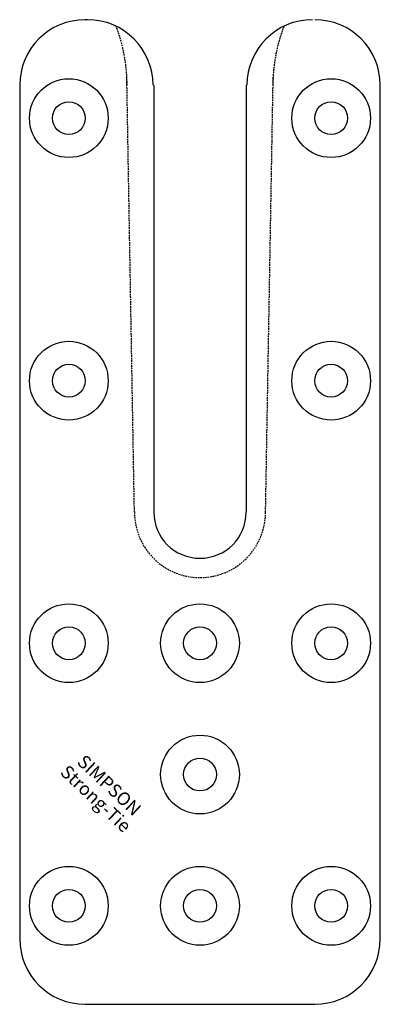
# Model space of a CAD drawing. Extents: x -28 to 28, y 0 to 150.
import ezdxf
from ezdxf.enums import TextEntityAlignment as Align

# ---------------------------------------------------------------- set-up
doc = ezdxf.new("R2010")
doc.units = 0
doc.linetypes.add('HIDDEN', pattern=[0.375, 0.25, -0.125])
doc.layers.get('0').update_dxf_attribs({"linetype": 'CONTINUOUS'})
doc.styles.add('SST', font='romans.shx')

# ---------------------------------------------------------------- blocks, each defined once
blk = doc.blocks.new('SIMPSON-STRONG-TIE')
at = {"linetype": 'CONTINUOUS', "style": 'SST'}
for s, p in [('SIMPSON', (0, 0)), ('Strong-Tie', (-2.05, -2.05))]:
    blk.add_text(s, height=2, rotation=316.9415, dxfattribs=at).set_placement(p, align=Align.CENTER)

msp = doc.modelspace()

# ---------------------------------------------------------------- linework, layer by layer
for p, q in [((-17.15, 150), (-17.5, 150)), ((-27.5, 140), (-27.5, 10)), ((-7.05, 140), (-7.05, 75)), ((7.05, 140), (7.05, 75)), ((27.5, 10), (27.5, 140)), ((-17.5, 50), (-17.5, 50)), ((17.5, 50), (17.5, 50)), ((-17.5, 10), (-17.5, 10)), ((2.5, 10), (2.5, 10)), ((17.5, 10), (17.5, 10)), ((-17.5, 0), (17.5, 0))]:
    msp.add_line(p, q)
at = {"color": 8, "linetype": 'HIDDEN'}
for p, q in [((-10, 75), (-11.16, 141.25)), ((10, 75), (11.16, 141.25))]:
    msp.add_line(p, q, dxfattribs=at)
for centre, radius in [((-20, 135), 6), ((20, 135), 6), ((-20, 135), 2.5), ((20, 135), 2.5), ((-20, 95), 6), ((20, 95), 6), ((-20, 95), 2.5), ((20, 95), 2.5), ((-20, 55), 6), ((0, 55), 6), ((20, 55), 6), ((-20, 55), 2.5), ((0, 55), 2.5), ((20, 55), 2.5), ((0, 35), 6), ((0, 35), 2.5), ((-20, 15), 6), ((0, 15), 6), ((20, 15), 6), ((-20, 15), 2.5), ((0, 15), 2.5), ((20, 15), 2.5)]:
    msp.add_circle(centre, radius)
for centre, radius, start, end in [((-17.5, 140), 10, 90, 180), ((-17.15, 140), 10, 0, 90), ((17.15, 140), 10, 90, 180), ((17.5, 140), 10, 0, 90), ((0, 75), 7.05, 180, 0), ((-17.5, 10), 10, 180, 270), ((17.5, 10), 10, 270, 0)]:
    msp.add_arc(centre, radius, start, end)
for centre, radius, start, end in [((-36.12, 140), 25, 0, 21.1149), ((36.12, 140), 25, 158.8851, 180), ((0, 75), 10, 180, 0)]:
    msp.add_arc(centre, radius, start, end, dxfattribs=at)

# ---------------------------------------------------------------- block references
msp.add_blockref('SIMPSON-STRONG-TIE', (-14.51, 32.65))

doc.saveas('drawing.dxf')
